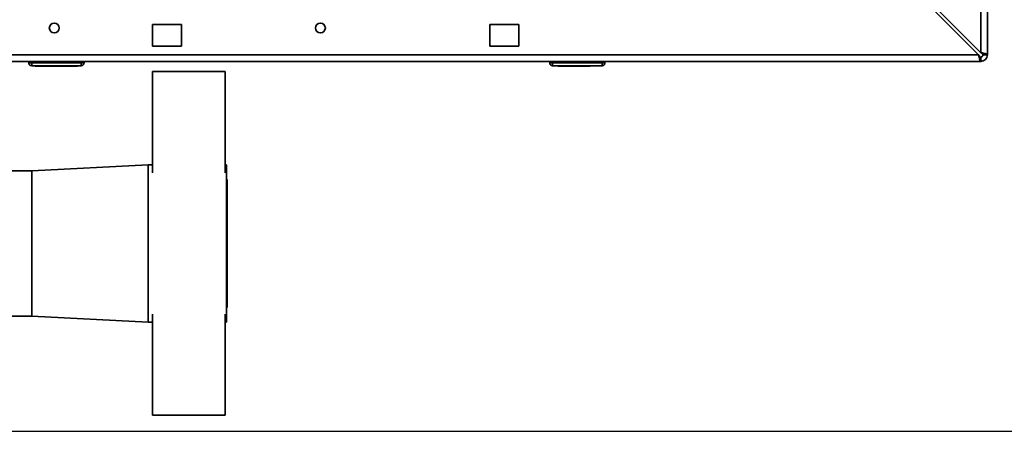
# Paper-space layout 'Blatt3' of a CAD drawing. Units: millimetres. Extents: x 0 to 4200, y 0 to 2970.
# Drawn here: x 1114 to 1453, y 1496 to 1637 of the extents above; entities that cross this region are included whole.
import ezdxf

# ---------------------------------------------------------------- set-up
doc = ezdxf.new("R2010")
doc.units = ezdxf.units.MM
doc.layers.add('1', color=7, linetype='Continuous')
doc.styles.add('SLDTEXTSTYLE1', font='TXT', dxfattribs={"width": 0.605})
doc.dimstyles.new('SLDDIMSTYLE1', dxfattribs={"dimtxt": 35, "dimasz": 25, "dimexe": 0, "dimexo": 0.0625, "dimgap": 8.75, "dimtad": 1, "dimdec": 1, "dimrnd": 1e-09, "dimzin": 12, "dimdsep": 46, "dimtxsty": 'SLDTEXTSTYLE1', "dimsah": 1, "dimcen": 0.09, "dimadec": 0, "dimazin": 3, "dimtfac": 1, "dimtdec": 1, "dimtofl": 0, "dimtmove": 0, "dimatfit": 3, "dimfxl": 1, "dimfrac": 2, "dimtolj": 1, "dimtzin": 12, "dimarcsym": 0})

# ---------------------------------------------------------------- blocks, each defined once
blk = doc.blocks.new('_D_18')
at = {"layer": '1', "ltscale": 10}
for p, q in [((1382.92, 2679.05), (1696.28, 2679.05)), ((1686.28, 1496.05), (1686.28, 2679.05)), ((981.78, 1496.05), (1696.28, 1496.05))]:
    blk.add_line(p, q, dxfattribs=at)
for points in [[(1686.28, 2679.05), (1682.28, 2654.05), (1690.28, 2654.05)], [(1686.28, 1496.05), (1690.28, 1521.05), (1682.28, 1521.05)]]:
    blk.add_solid(points, dxfattribs=at)
at = {"layer": '1', "ltscale": 10, "insert": (1641.17, 2034.08), "char_height": 35, "attachment_point": 1, "rotation": 90, "style": 'SLDTEXTSTYLE1'}
blk.add_mtext('1183', dxfattribs=at)

psp = doc.layouts.new('Blatt3')

# ---------------------------------------------------------------- linework, layer by layer
at = {"color": 7, "linetype": 'Continuous', "lineweight": 35, "ltscale": 10}
for p, q in [((1444.48, 1738.05), (1444.48, 1626.06)), ((1446.78, 1738.05), (1446.78, 1625.35)), ((1423.08, 1646.05), (1443.78, 1625.35)), ((1444.48, 1626.06), (1423.78, 1646.76)), ((1169.78, 1635.8), (1159.78, 1635.8)), ((1159.78, 1635.8), (1159.78, 1628.3)), ((1169.78, 1628.3), (1169.78, 1635.8)), ((1285.78, 1635.8), (1275.78, 1635.8)), ((1275.78, 1635.8), (1275.78, 1628.3)), ((1285.78, 1628.3), (1285.78, 1635.8)), ((1159.78, 1628.3), (1169.78, 1628.3)), ((1275.78, 1628.3), (1285.78, 1628.3)), ((1443.78, 1625.35), (899.79, 1625.35)), ((1444.48, 1624.55), (1444.48, 1623.05)), ((1445.28, 1625.35), (1446.78, 1625.35)), ((1444.48, 1623.05), (899.08, 1623.05)), ((1117.28, 1622.55), (1117.28, 1623.05)), ((1117.28, 1622.55), (1118.28, 1622.55)), ((1118.28, 1622.55), (1118.28, 1623.05)), ((1118.28, 1621.55), (1118.28, 1622.55)), ((1118.28, 1622.55), (1135.28, 1622.55)), ((1135.28, 1621.55), (1118.28, 1621.55)), ((1119.53, 1621.45), (1119.53, 1621.55)), ((1126.78, 1621.45), (1119.53, 1621.45)), ((1126.78, 1621.45), (1126.78, 1621.55)), ((1134.03, 1621.45), (1126.78, 1621.45)), ((1134.03, 1621.45), (1134.03, 1621.55)), ((1135.28, 1622.55), (1135.28, 1623.05)), ((1135.28, 1621.55), (1135.28, 1622.55)), ((1135.28, 1622.55), (1136.28, 1622.55)), ((1136.28, 1622.55), (1136.28, 1623.05)), ((1296.33, 1622.55), (1296.33, 1623.05)), ((1296.33, 1622.55), (1297.33, 1622.55)), ((1297.33, 1622.55), (1297.33, 1623.05)), ((1297.33, 1622.55), (1314.33, 1622.55)), ((1297.33, 1621.55), (1297.33, 1622.55)), ((1314.33, 1621.55), (1297.33, 1621.55)), ((1299.23, 1621.45), (1299.23, 1621.55)), ((1300.22, 1621.45), (1299.23, 1621.45)), ((1300.22, 1621.45), (1300.22, 1621.55)), ((1300.28, 1621.45), (1300.22, 1621.45)), ((1300.28, 1621.45), (1300.28, 1621.55)), ((1301.78, 1621.45), (1300.28, 1621.45)), ((1301.78, 1621.45), (1301.78, 1621.55)), ((1303.78, 1621.45), (1301.78, 1621.45)), ((1303.78, 1621.45), (1303.78, 1621.55)), ((1304.78, 1621.45), (1303.78, 1621.45)), ((1304.78, 1621.45), (1304.78, 1621.55)), ((1309.28, 1621.45), (1304.78, 1621.45)), ((1309.28, 1621.45), (1309.28, 1621.55)), ((1310.28, 1621.45), (1309.28, 1621.45)), ((1310.28, 1621.45), (1310.28, 1621.55)), ((1314.33, 1622.55), (1314.33, 1623.05)), ((1314.33, 1622.55), (1315.33, 1622.55)), ((1314.33, 1621.55), (1314.33, 1622.55)), ((1315.33, 1622.55), (1315.33, 1623.05)), ((1159.78, 1584.86), (1159.78, 1619.55)), ((1159.78, 1619.55), (1184.78, 1619.55)), ((1184.78, 1619.55), (1184.78, 1584.86)), ((1158.28, 1587.55), (1118.28, 1585.55)), ((1159.78, 1587.55), (1158.28, 1587.55)), ((1158.28, 1587.55), (1158.28, 1533.55)), ((1185.28, 1587.55), (1184.78, 1587.55)), ((1185.28, 1533.55), (1185.28, 1587.55)), ((1118.28, 1585.55), (1104.78, 1585.55)), ((1118.28, 1585.55), (1118.28, 1535.55)), ((1185.48, 1582.55), (1185.28, 1582.55)), ((1185.48, 1582.55), (1185.48, 1538.55)), ((1185.28, 1538.55), (1185.48, 1538.55)), ((1104.78, 1535.55), (1118.28, 1535.55)), ((1118.28, 1535.55), (1158.28, 1533.55)), ((1158.28, 1533.55), (1159.78, 1533.55)), ((1159.78, 1536.24), (1159.78, 1501.55)), ((1184.78, 1501.55), (1184.78, 1536.24)), ((1184.78, 1533.55), (1185.28, 1533.55)), ((1159.78, 1501.55), (1184.78, 1501.55))]:
    psp.add_line(p, q, dxfattribs=at)
at = {"color": 7, "linetype": 'Continuous', "lineweight": 35, "ltscale": 100}
for centre in [(1126.03, 1634.55), (1217.53, 1634.55)]:
    psp.add_circle(centre, 1.7, dxfattribs=at)
for centre, radius, start, end in [((1444.48, 1625.35), 2.3, 270, 0), ((1444.48, 1625.35), 0.8, 270, 0), ((1118.28, 1622.55), 1, 180, 270), ((1135.28, 1622.55), 1, 270, 0), ((1297.33, 1622.55), 1, 180, 270), ((1314.33, 1622.55), 1, 270, 0)]:
    psp.add_arc(centre, radius, start, end, dxfattribs=at)
at = {"color": 7, "linetype": 'Continuous', "lineweight": 35, "ltscale": 10}
for points, knots in [([(1443.78, 1625.35), (1443.8, 1625.23), (1443.85, 1624.98), (1443.91, 1624.69), (1443.96, 1624.45), (1444, 1624.25), (1444.04, 1624.06), (1444.08, 1623.93), (1444.11, 1623.82), (1444.14, 1623.7), (1444.18, 1623.57), (1444.21, 1623.47), (1444.24, 1623.37), (1444.28, 1623.28), (1444.33, 1623.19), (1444.36, 1623.14), (1444.4, 1623.09), (1444.44, 1623.06), (1444.47, 1623.06), (1444.48, 1623.05)], [0, 0, 0, 0, 0.103792, 0.208945, 0.244505, 0.316575, 0.390405, 0.427844, 0.454921, 0.50928, 0.564007, 0.61911, 0.646779, 0.71241, 0.775726, 0.836103, 0.865689, 0.932664, 1, 1, 1, 1]), ([(1443.78, 1625.35), (1443.79, 1625.32), (1443.83, 1625.27), (1443.88, 1625.18), (1443.93, 1625.09), (1443.98, 1625.01), (1444.02, 1624.94), (1444.06, 1624.88), (1444.11, 1624.82), (1444.15, 1624.76), (1444.2, 1624.71), (1444.24, 1624.67), (1444.28, 1624.63), (1444.34, 1624.59), (1444.41, 1624.56), (1444.46, 1624.56), (1444.48, 1624.55)], [0, 0, 0, 0, 0.069463, 0.139564, 0.211701, 0.284553, 0.345163, 0.406196, 0.468555, 0.531375, 0.592184, 0.65342, 0.715315, 0.778112, 0.888414, 1, 1, 1, 1]), ([(1444.11, 1624.82), (1444.05, 1624.9), (1443.94, 1625.06), (1443.83, 1625.26), (1443.78, 1625.35)], [0, 0, 0, 0, 0.526076, 1, 1, 1, 1]), ([(1446.78, 1625.35), (1446.76, 1625.4), (1446.71, 1625.5), (1446.32, 1625.66), (1445.72, 1625.81), (1445.07, 1625.95), (1444.65, 1626.03), (1444.48, 1626.06)], [0, 0, 0, 0, 0.209052, 0.427821, 0.646592, 0.865364, 1, 1, 1, 1]), ([(1445.28, 1625.35), (1445.27, 1625.42), (1445.24, 1625.55), (1445.03, 1625.73), (1444.77, 1625.9), (1444.58, 1626.01), (1444.48, 1626.06)], [0, 0, 0, 0, 0.284155, 0.530993, 0.777748, 1, 1, 1, 1])]:
    psp.add_open_spline(points, degree=3, knots=knots, dxfattribs=at)

# ---------------------------------------------------------------- dimensions: what is measured, and where the dimension line sits
at = {"layer": '1', "ltscale": 10}
dim = psp.add_linear_dim(base=(1686.28, 2679.05), p1=(971.78, 1496.05), p2=(1372.92, 2679.05), angle=90, dimstyle='SLDDIMSTYLE1', dxfattribs=at)
dim.commit()
dim.dimension.update_dxf_attribs({"geometry": '_D_18', "text_midpoint": (1686.28, 2087.55), "dimtype": 160})

doc.saveas('drawing.dxf')
